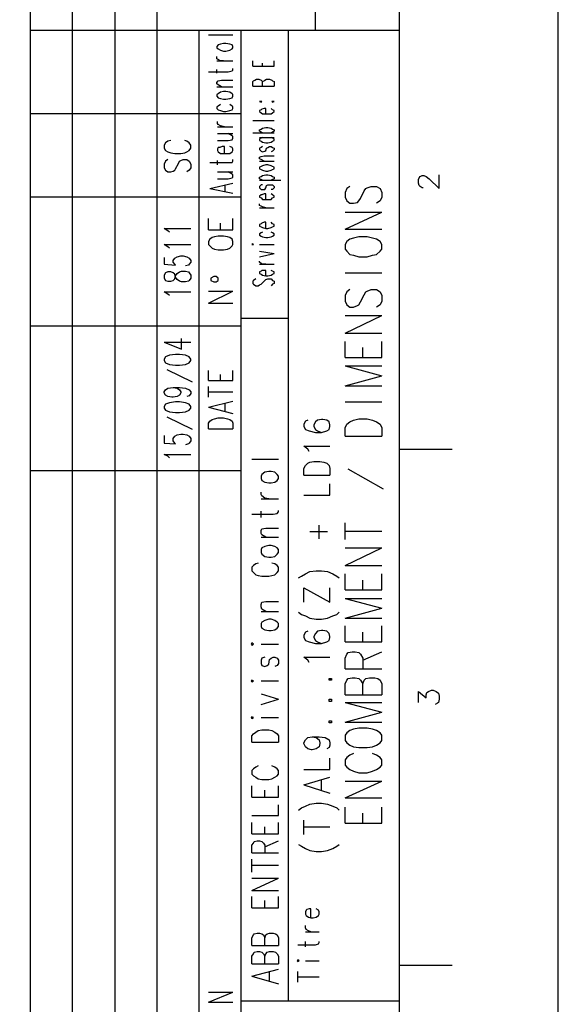
# Model space of a CAD drawing. Extents: x 4 to 294, y 10 to 419.
# Drawn here: x 244 to 294, y 250 to 341 of the extents above; entities that cross this region are included whole.
import ezdxf

# ---------------------------------------------------------------- set-up
doc = ezdxf.new("R2010")
doc.units = 0
doc.header["$MEASUREMENT"] = 0
doc.layers.add('CALQUE_1', color=160, linetype='Continuous')

# ---------------------------------------------------------------- blocks, each defined once
blk = doc.blocks.new('AI9-BLK1')
at = {"layer": 'CALQUE_1', "color": 7}
blk.add_lwpolyline([(-144.642, -204.439), (144.642, -204.439), (144.642, 204.439), (-144.642, 204.439)], close=True, dxfattribs=at)

msp = doc.modelspace()

# ---------------------------------------------------------------- linework, layer by layer
at = {"layer": 'CALQUE_1', "color": 253}
for p, q in [((244.763, 221.056), (244.763, 396.39)), ((256.475, 339.874), (256.475, 396.39)), ((271.08, 339.874), (271.08, 396.39)), ((278.842, 29.211), (278.842, 396.39)), ((278.842, 339.874), (244.763, 339.874)), ((264.236, 221.056), (264.236, 339.874)), ((268.611, 250.267), (268.611, 339.874)), ((274.255, 325.481), (273.973, 325.269)), ((275.878, 325.339), (276.231, 325.481)), ((276.231, 325.481), (276.725, 325.481)), ((276.725, 325.481), (277.078, 325.269)), ((273.973, 325.269), (273.832, 324.916)), ((273.832, 324.916), (273.832, 324.493)), ((273.832, 324.493), (273.973, 324.14)), ((275.243, 324.352), (275.596, 325.057)), ((275.596, 325.057), (275.737, 325.269)), ((275.737, 325.269), (275.878, 325.339)), ((277.078, 325.269), (277.219, 324.916)), ((277.219, 324.493), (277.078, 324.14)), ((277.219, 324.916), (277.219, 324.493)), ((273.973, 324.14), (274.255, 323.929)), ((274.255, 323.929), (274.608, 323.929)), ((274.608, 323.929), (274.961, 323.999)), ((274.961, 323.999), (275.102, 324.14)), ((275.102, 324.14), (275.243, 324.352)), ((277.078, 324.14), (276.725, 323.929)), ((273.832, 321.529), (277.219, 323.082)), ((273.832, 323.082), (277.219, 323.082)), ((273.832, 321.529), (277.219, 321.529)), ((275.102, 320.824), (274.608, 320.682)), ((275.878, 320.824), (275.102, 320.824)), ((276.372, 320.682), (275.878, 320.824)), ((273.973, 320.4), (273.832, 320.118)), ((273.832, 320.118), (273.832, 319.695)), ((274.255, 320.612), (273.973, 320.4)), ((274.608, 320.682), (274.255, 320.612)), ((276.725, 320.612), (276.372, 320.682)), ((277.078, 320.4), (276.725, 320.612)), ((277.219, 320.118), (277.078, 320.4)), ((277.219, 319.695), (277.219, 320.118)), ((273.832, 319.695), (273.973, 319.483)), ((273.973, 319.483), (274.255, 319.201)), ((274.255, 319.201), (274.608, 319.13)), ((274.608, 319.13), (275.102, 318.989)), ((275.102, 318.989), (275.878, 318.989)), ((275.878, 318.989), (276.372, 319.13)), ((276.372, 319.13), (276.725, 319.201)), ((276.725, 319.201), (277.078, 319.483)), ((277.078, 319.483), (277.219, 319.695)), ((273.832, 317.507), (277.219, 317.507)), ((273.973, 315.744), (273.832, 315.391)), ((273.832, 315.391), (273.832, 314.897)), ((274.255, 315.955), (273.973, 315.744)), ((275.243, 314.827), (275.596, 315.462)), ((275.596, 315.462), (275.737, 315.744)), ((275.737, 315.744), (275.878, 315.814)), ((275.878, 315.814), (276.231, 315.955)), ((276.231, 315.955), (276.725, 315.955)), ((276.725, 315.955), (277.078, 315.744)), ((277.078, 315.744), (277.219, 315.391)), ((277.219, 315.391), (277.219, 314.897)), ((273.832, 314.897), (273.973, 314.544)), ((273.973, 314.544), (274.255, 314.332)), ((274.608, 314.332), (274.961, 314.474)), ((274.961, 314.474), (275.102, 314.544)), ((275.102, 314.544), (275.243, 314.827)), ((277.078, 314.544), (276.725, 314.332)), ((277.219, 314.897), (277.078, 314.544)), ((273.832, 311.934), (277.219, 313.557)), ((273.832, 313.557), (277.219, 313.557)), ((274.255, 314.332), (274.608, 314.332)), ((268.611, 313.274), (264.236, 313.274)), ((273.832, 311.934), (277.219, 311.934)), ((273.832, 309.675), (273.832, 311.157)), ((277.219, 309.675), (277.219, 311.157)), ((275.455, 309.675), (275.455, 310.593)), ((273.832, 309.675), (277.219, 309.675)), ((273.832, 308.9), (277.219, 307.982)), ((273.832, 308.9), (277.219, 308.9)), ((273.832, 307.065), (277.219, 307.982)), ((273.832, 307.065), (277.219, 307.065)), ((273.832, 305.583), (277.219, 305.583)), ((273.832, 303.185), (273.973, 303.537)), ((273.973, 303.537), (274.255, 303.749)), ((274.255, 303.749), (274.608, 303.89)), ((274.608, 303.89), (275.102, 304.031)), ((275.102, 304.031), (275.878, 304.031)), ((275.878, 304.031), (276.372, 303.89)), ((276.372, 303.89), (276.725, 303.749)), ((276.725, 303.749), (277.078, 303.537)), ((277.078, 303.537), (277.219, 303.185)), ((273.832, 302.408), (273.832, 303.185)), ((277.219, 303.185), (277.219, 302.408)), ((273.832, 302.408), (277.219, 302.408)), ((277.36, 297.54), (274.115, 299.375)), ((273.832, 292.883), (273.832, 294.435)), ((273.832, 293.66), (277.219, 293.66)), ((273.832, 290.484), (277.219, 292.107)), ((273.832, 292.107), (277.219, 292.107)), ((273.832, 290.484), (277.219, 290.484)), ((273.832, 288.226), (273.832, 289.708)), ((275.455, 288.226), (275.455, 289.143)), ((277.219, 288.226), (277.219, 289.708)), ((273.832, 288.226), (277.219, 288.226)), ((273.832, 287.45), (277.219, 286.533)), ((273.832, 287.45), (277.219, 287.45)), ((273.832, 285.616), (277.219, 286.533)), ((273.832, 285.616), (277.219, 285.616)), ((273.832, 283.428), (273.832, 284.91)), ((277.219, 283.428), (277.219, 284.91)), ((275.455, 283.428), (275.455, 284.346)), ((273.832, 283.428), (277.219, 283.428)), ((273.832, 281.946), (273.973, 282.3)), ((273.832, 280.959), (273.832, 281.946)), ((273.973, 282.3), (274.115, 282.441)), ((274.115, 282.441), (274.467, 282.511)), ((274.467, 282.511), (274.749, 282.511)), ((274.749, 282.511), (275.102, 282.441)), ((275.102, 282.441), (275.243, 282.3)), ((275.243, 282.3), (275.455, 281.946)), ((275.455, 281.735), (277.219, 282.511)), ((275.455, 281.946), (275.455, 280.959)), ((273.832, 280.959), (277.219, 280.959)), ((273.973, 279.901), (274.115, 280.041)), ((274.115, 280.041), (274.467, 280.112)), ((274.467, 280.112), (274.749, 280.112)), ((274.749, 280.112), (275.102, 280.041)), ((275.102, 280.041), (275.243, 279.901)), ((275.596, 279.901), (275.737, 280.041)), ((275.737, 280.041), (276.09, 280.112)), ((276.09, 280.112), (276.584, 280.112)), ((276.584, 280.112), (276.866, 280.041)), ((276.866, 280.041), (277.078, 279.901)), ((273.832, 279.548), (273.973, 279.901)), ((273.832, 278.56), (273.832, 279.548)), ((275.243, 279.901), (275.455, 279.548)), ((275.455, 279.548), (275.596, 279.901)), ((275.455, 278.56), (275.455, 279.548)), ((277.078, 279.901), (277.219, 279.548)), ((277.219, 279.548), (277.219, 278.56)), ((273.832, 278.56), (277.219, 278.56)), ((273.832, 277.854), (277.219, 276.937)), ((273.832, 277.854), (277.219, 277.854)), ((273.832, 276.02), (277.219, 276.937)), ((273.832, 276.02), (277.219, 276.02)), ((274.608, 275.385), (274.255, 275.244)), ((275.102, 275.456), (274.608, 275.385)), ((275.878, 275.456), (275.102, 275.456)), ((276.372, 275.385), (275.878, 275.456)), ((276.725, 275.244), (276.372, 275.385)), ((273.973, 275.032), (273.832, 274.821)), ((273.832, 274.821), (273.832, 274.326)), ((274.255, 275.244), (273.973, 275.032)), ((277.078, 275.032), (276.725, 275.244)), ((277.219, 274.821), (277.078, 275.032)), ((277.219, 274.326), (277.219, 274.821)), ((273.832, 274.326), (273.973, 274.115)), ((273.973, 274.115), (274.255, 273.903)), ((274.255, 273.903), (274.608, 273.762)), ((274.608, 273.762), (275.102, 273.691)), ((275.102, 273.691), (275.878, 273.691)), ((275.878, 273.691), (276.372, 273.762)), ((276.372, 273.762), (276.725, 273.903)), ((276.725, 273.903), (277.078, 274.115)), ((277.078, 274.115), (277.219, 274.326)), ((273.973, 272.774), (273.832, 272.563)), ((274.255, 272.986), (273.973, 272.774)), ((274.608, 273.127), (274.255, 272.986)), ((276.725, 272.986), (276.372, 273.127)), ((277.078, 272.774), (276.725, 272.986)), ((277.219, 272.563), (277.078, 272.774)), ((273.832, 272.563), (273.832, 272.069)), ((273.832, 272.069), (273.973, 271.857)), ((273.973, 271.857), (274.255, 271.646)), ((276.725, 271.646), (277.078, 271.857)), ((277.078, 271.857), (277.219, 272.069)), ((277.219, 272.069), (277.219, 272.563)), ((274.255, 271.646), (274.608, 271.504)), ((274.608, 271.504), (275.102, 271.363)), ((275.102, 271.363), (275.878, 271.363)), ((275.878, 271.363), (276.372, 271.504)), ((276.372, 271.504), (276.725, 271.646)), ((273.832, 269.034), (277.219, 270.587)), ((273.832, 270.587), (277.219, 270.587)), ((273.832, 269.034), (277.219, 269.034)), ((273.832, 266.706), (273.832, 268.188)), ((277.219, 266.706), (277.219, 268.188)), ((275.455, 266.706), (275.455, 267.624)), ((273.832, 266.706), (277.219, 266.706))]:
    msp.add_line(p, q, dxfattribs=at)
at = {"layer": 'CALQUE_1', "color": 254}
for p, q in [((248.643, 226.912), (248.643, 396.39)), ((252.594, 226.912), (252.594, 396.39)), ((256.475, 226.912), (256.475, 339.874)), ((260.356, 226.912), (260.356, 339.874)), ((265.295, 336.558), (265.295, 337.052)), ((265.295, 336.558), (267.27, 336.558)), ((266.211, 336.558), (266.211, 336.84)), ((267.27, 336.558), (267.27, 337.052)), ((265.506, 335.288), (265.648, 335.359)), ((265.648, 335.359), (265.859, 335.359)), ((265.859, 335.359), (266.071, 335.288)), ((266.423, 335.288), (266.565, 335.359)), ((266.565, 335.359), (266.847, 335.359)), ((266.847, 335.359), (267.058, 335.288)), ((265.295, 335.147), (265.365, 335.217)), ((265.295, 334.724), (265.295, 335.147)), ((265.295, 334.724), (267.27, 334.724)), ((265.365, 335.217), (265.506, 335.288)), ((266.071, 335.288), (266.141, 335.217)), ((266.141, 335.217), (266.211, 335.147)), ((266.211, 335.147), (266.353, 335.217)), ((266.211, 334.724), (266.211, 335.147)), ((266.353, 335.217), (266.423, 335.288)), ((267.058, 335.288), (267.13, 335.217)), ((267.13, 335.217), (267.27, 335.147)), ((267.27, 335.147), (267.27, 334.724)), ((265.93, 333.312), (266.071, 333.242)), ((266.071, 333.312), (265.93, 333.312)), ((266.071, 333.242), (266.141, 333.312)), ((266.141, 333.312), (266.071, 333.312)), ((266.353, 332.677), (266.141, 332.607)), ((266.494, 332.677), (266.353, 332.677)), ((266.494, 332.184), (266.494, 332.677)), ((267.13, 332.536), (266.988, 332.677)), ((267.058, 333.312), (267.13, 333.242)), ((267.13, 333.312), (267.058, 333.312)), ((267.13, 333.242), (267.27, 333.312)), ((267.27, 333.312), (267.13, 333.312)), ((264.236, 332.184), (244.763, 332.184)), ((266.071, 332.536), (265.93, 332.466)), ((265.93, 332.466), (265.93, 332.395)), ((265.93, 332.395), (266.071, 332.254)), ((266.141, 332.607), (266.071, 332.536)), ((266.071, 332.254), (266.211, 332.184)), ((266.211, 332.184), (266.494, 332.184)), ((266.494, 332.184), (266.706, 332.184)), ((266.706, 332.184), (266.988, 332.184)), ((266.988, 332.184), (267.13, 332.254)), ((267.27, 332.466), (267.13, 332.536)), ((267.13, 332.254), (267.27, 332.395)), ((267.27, 332.395), (267.27, 332.466)), ((265.295, 331.549), (267.27, 331.549)), ((266.071, 330.772), (266.211, 330.843)), ((266.211, 330.843), (266.494, 330.914)), ((266.494, 330.914), (266.706, 330.914)), ((266.706, 330.914), (266.988, 330.843)), ((266.988, 330.843), (267.13, 330.772)), ((265.295, 330.419), (267.27, 330.419)), ((265.93, 330.702), (266.071, 330.772)), ((265.93, 330.561), (265.93, 330.702)), ((266.071, 330.49), (265.93, 330.561)), ((265.93, 329.996), (267.27, 329.996)), ((266.071, 329.926), (265.93, 329.855)), ((266.211, 330.419), (266.071, 330.49)), ((266.211, 329.996), (266.071, 329.926)), ((267.13, 330.49), (266.988, 330.419)), ((267.13, 329.926), (266.988, 329.996)), ((267.13, 330.772), (267.27, 330.702)), ((267.27, 330.561), (267.13, 330.49)), ((267.27, 329.855), (267.13, 329.926)), ((267.27, 330.702), (267.27, 330.561)), ((265.93, 329.855), (265.93, 329.714)), ((265.93, 329.714), (266.071, 329.644)), ((266.071, 329.079), (265.93, 329.009)), ((265.93, 329.009), (265.93, 328.867)), ((266.071, 329.644), (266.211, 329.572)), ((266.211, 329.149), (266.071, 329.079)), ((266.211, 329.572), (266.494, 329.502)), ((266.494, 329.502), (266.706, 329.502)), ((266.494, 328.797), (266.565, 329.009)), ((266.565, 329.009), (266.706, 329.079)), ((266.706, 329.502), (266.988, 329.572)), ((266.706, 329.079), (266.847, 329.149)), ((266.847, 329.149), (266.988, 329.149)), ((266.988, 329.572), (267.13, 329.644)), ((266.988, 329.149), (267.13, 329.079)), ((267.13, 329.644), (267.27, 329.714)), ((267.13, 329.079), (267.27, 329.009)), ((267.27, 329.714), (267.27, 329.855)), ((267.27, 329.009), (267.27, 328.867)), ((265.93, 328.867), (266.071, 328.726)), ((265.93, 328.162), (266.071, 328.232)), ((265.93, 328.021), (265.93, 328.162)), ((266.071, 328.726), (266.211, 328.656)), ((266.071, 328.232), (266.353, 328.302)), ((266.211, 328.656), (266.423, 328.726)), ((266.353, 328.302), (267.27, 328.302)), ((266.423, 328.726), (266.494, 328.797)), ((267.13, 328.726), (266.988, 328.656)), ((267.27, 328.867), (267.13, 328.726)), ((266.071, 327.95), (265.93, 328.021)), ((265.93, 327.809), (267.27, 327.809)), ((266.071, 327.315), (265.93, 327.244)), ((265.93, 327.244), (265.93, 327.104)), ((266.353, 327.809), (266.071, 327.95)), ((266.211, 327.386), (266.071, 327.315)), ((266.494, 327.456), (266.211, 327.386)), ((266.706, 327.456), (266.494, 327.456)), ((266.988, 327.386), (266.706, 327.456)), ((267.13, 327.315), (266.988, 327.386)), ((267.27, 327.244), (267.13, 327.315)), ((267.27, 327.104), (267.27, 327.244)), ((265.93, 327.104), (266.071, 327.033)), ((265.93, 326.327), (266.071, 326.397)), ((265.93, 326.186), (265.93, 326.327)), ((266.071, 327.033), (266.211, 326.962)), ((266.071, 326.397), (266.211, 326.469)), ((266.211, 326.962), (266.494, 326.892)), ((266.211, 326.469), (266.494, 326.539)), ((266.494, 326.892), (266.706, 326.892)), ((266.494, 326.539), (266.706, 326.539)), ((266.706, 326.892), (266.988, 326.962)), ((266.706, 326.539), (266.988, 326.469)), ((266.988, 326.962), (267.13, 327.033)), ((266.988, 326.469), (267.13, 326.397)), ((267.13, 327.033), (267.27, 327.104)), ((267.13, 326.397), (267.27, 326.327)), ((267.27, 326.327), (267.27, 326.186)), ((280.605, 326.115), (280.676, 326.257)), ((280.676, 326.257), (280.747, 326.397)), ((280.747, 326.397), (280.958, 326.469)), ((280.958, 326.469), (281.1, 326.469)), ((281.1, 326.469), (281.311, 326.397)), ((281.311, 326.397), (281.593, 326.186)), ((282.51, 325.269), (282.51, 326.539)), ((266.071, 326.115), (265.93, 326.186)), ((265.93, 326.045), (267.905, 326.045)), ((266.071, 325.622), (265.93, 325.481)), ((265.93, 325.481), (265.93, 325.339)), ((266.211, 326.045), (266.071, 326.115)), ((266.211, 325.622), (266.071, 325.622)), ((266.494, 325.339), (266.565, 325.551)), ((266.565, 325.551), (266.706, 325.622)), ((266.706, 325.622), (266.847, 325.622)), ((266.847, 325.622), (266.988, 325.622)), ((267.13, 326.115), (266.988, 326.045)), ((266.988, 325.622), (267.13, 325.622)), ((267.27, 326.186), (267.13, 326.115)), ((267.13, 325.622), (267.27, 325.481)), ((267.27, 325.481), (267.27, 325.339)), ((280.605, 325.762), (280.605, 326.115)), ((280.676, 325.551), (280.605, 325.762)), ((280.747, 325.481), (280.676, 325.551)), ((280.958, 325.339), (280.747, 325.481)), ((281.593, 326.186), (282.51, 325.269)), ((264.236, 324.493), (244.763, 324.493)), ((265.93, 325.339), (266.071, 325.199)), ((266.071, 324.704), (265.93, 324.563)), ((265.93, 324.563), (265.93, 324.493)), ((265.93, 324.493), (266.071, 324.422)), ((266.071, 325.199), (266.211, 325.199)), ((266.141, 324.704), (266.071, 324.704)), ((266.353, 324.775), (266.141, 324.704)), ((266.211, 325.199), (266.423, 325.199)), ((266.494, 324.775), (266.353, 324.775)), ((266.423, 325.199), (266.494, 325.339)), ((266.494, 324.281), (266.494, 324.775)), ((267.13, 325.199), (266.988, 325.199)), ((267.13, 324.704), (266.988, 324.775)), ((267.27, 325.339), (267.13, 325.199)), ((267.27, 324.563), (267.13, 324.704)), ((267.13, 324.422), (267.27, 324.493)), ((267.27, 324.493), (267.27, 324.563)), ((281.028, 325.339), (280.958, 325.339)), ((265.93, 323.717), (265.93, 323.857)), ((266.071, 323.646), (265.93, 323.717)), ((266.071, 324.422), (266.211, 324.281)), ((266.211, 323.575), (266.071, 323.646)), ((266.211, 324.281), (266.494, 324.281)), ((266.494, 323.505), (266.211, 323.575)), ((266.494, 324.281), (266.706, 324.281)), ((266.706, 324.281), (266.988, 324.281)), ((266.988, 324.281), (267.13, 324.422)), ((265.93, 323.505), (267.27, 323.505)), ((266.071, 322.023), (265.93, 321.952)), ((265.93, 321.952), (265.93, 321.812)), ((265.93, 321.812), (266.071, 321.741)), ((266.141, 322.094), (266.071, 322.023)), ((266.071, 321.741), (266.211, 321.67)), ((266.353, 322.164), (266.141, 322.094)), ((266.494, 322.164), (266.353, 322.164)), ((266.494, 321.6), (266.494, 322.164)), ((267.13, 322.023), (266.988, 322.164)), ((266.988, 321.67), (267.13, 321.741)), ((267.27, 321.952), (267.13, 322.023)), ((267.13, 321.741), (267.27, 321.812)), ((267.27, 321.812), (267.27, 321.952)), ((266.071, 321.177), (265.93, 321.106)), ((265.93, 321.106), (265.93, 320.965)), ((265.93, 320.965), (266.071, 320.894)), ((266.211, 321.247), (266.071, 321.177)), ((266.071, 320.894), (266.211, 320.824)), ((266.211, 321.67), (266.494, 321.6)), ((266.211, 320.824), (266.494, 320.754)), ((266.494, 321.6), (266.706, 321.6)), ((266.706, 321.6), (266.988, 321.67)), ((266.706, 320.754), (266.988, 320.824)), ((267.13, 321.177), (266.988, 321.247)), ((266.988, 320.824), (267.13, 320.894)), ((267.27, 321.106), (267.13, 321.177)), ((267.13, 320.894), (267.27, 320.965)), ((267.27, 320.965), (267.27, 321.106)), ((265.295, 320.189), (265.224, 320.118)), ((265.224, 320.118), (265.295, 320.118)), ((265.365, 320.118), (265.295, 320.189)), ((265.295, 320.118), (265.365, 320.118)), ((265.93, 320.118), (267.27, 320.118)), ((266.494, 320.754), (266.706, 320.754)), ((265.93, 319.483), (267.27, 319.272)), ((265.93, 318.989), (267.27, 319.272)), ((265.93, 318.495), (265.93, 318.566)), ((266.071, 318.354), (265.93, 318.495)), ((265.93, 318.284), (267.27, 318.284)), ((266.211, 318.284), (266.071, 318.354)), ((266.494, 318.284), (266.211, 318.284)), ((266.071, 317.649), (265.93, 317.578)), ((265.93, 317.578), (265.93, 317.437)), ((265.93, 317.437), (266.071, 317.367)), ((266.141, 317.719), (266.071, 317.649)), ((266.071, 317.367), (266.211, 317.296)), ((266.353, 317.719), (266.141, 317.719)), ((266.211, 317.296), (266.494, 317.225)), ((266.494, 317.719), (266.353, 317.719)), ((266.494, 317.225), (266.494, 317.719)), ((266.494, 317.225), (266.706, 317.225)), ((266.706, 317.225), (266.988, 317.296)), ((267.13, 317.649), (266.988, 317.719)), ((266.988, 317.296), (267.13, 317.367)), ((267.27, 317.578), (267.13, 317.649)), ((267.13, 317.367), (267.27, 317.437)), ((267.27, 317.437), (267.27, 317.578)), ((265.365, 316.802), (265.295, 316.732)), ((265.295, 316.732), (265.295, 316.52)), ((265.295, 316.52), (265.365, 316.449)), ((265.577, 316.943), (265.365, 316.802)), ((265.365, 316.449), (265.577, 316.308)), ((265.577, 316.308), (265.788, 316.308)), ((265.788, 316.308), (265.93, 316.379)), ((265.93, 316.379), (266.071, 316.449)), ((266.071, 316.449), (266.141, 316.52)), ((266.141, 316.52), (266.353, 316.732)), ((266.353, 316.732), (266.423, 316.802)), ((266.423, 316.802), (266.494, 316.872)), ((266.494, 316.872), (266.706, 316.943)), ((266.706, 316.943), (266.988, 316.943)), ((266.988, 316.943), (267.13, 316.802)), ((267.13, 316.449), (266.988, 316.308)), ((267.13, 316.802), (267.27, 316.732)), ((267.27, 316.52), (267.13, 316.449)), ((267.27, 316.732), (267.27, 316.52)), ((264.236, 312.569), (244.763, 312.569)), ((278.842, 301.208), (283.71, 301.208)), ((264.236, 299.233), (244.763, 299.233)), ((280.605, 277.854), (280.605, 278.843)), ((280.605, 278.843), (281.311, 278.278)), ((281.311, 278.56), (281.382, 278.771)), ((281.311, 278.278), (281.311, 278.56)), ((281.382, 278.771), (281.523, 278.843)), ((281.523, 278.843), (281.805, 278.983)), ((281.805, 278.983), (281.947, 278.983)), ((281.947, 278.983), (282.228, 278.843)), ((282.228, 278.843), (282.44, 278.701)), ((282.44, 278.701), (282.51, 278.419)), ((282.51, 278.136), (282.44, 277.854)), ((282.51, 278.419), (282.51, 278.136)), ((282.37, 277.784), (282.158, 277.643)), ((282.44, 277.854), (282.37, 277.784)), ((270.233, 258.663), (270.163, 258.522)), ((270.163, 258.522), (270.163, 258.31)), ((270.163, 258.31), (270.233, 258.169)), ((270.305, 258.734), (270.233, 258.663)), ((270.233, 258.169), (270.445, 258.028)), ((270.516, 258.804), (270.305, 258.734)), ((270.657, 258.804), (270.516, 258.804)), ((270.657, 257.957), (270.657, 258.804)), ((271.363, 258.663), (271.151, 258.804)), ((271.151, 258.028), (271.363, 258.169)), ((271.433, 258.522), (271.363, 258.663)), ((271.363, 258.169), (271.433, 258.31)), ((271.433, 258.31), (271.433, 258.522)), ((270.163, 257.04), (270.163, 257.252)), ((270.445, 258.028), (270.657, 257.957)), ((270.657, 257.957), (270.869, 257.957)), ((270.869, 257.957), (271.151, 258.028)), ((270.233, 256.899), (270.163, 257.04)), ((270.163, 256.687), (271.433, 256.687)), ((270.445, 256.757), (270.233, 256.899)), ((270.657, 256.687), (270.445, 256.757)), ((269.458, 255.488), (271.08, 255.488)), ((270.163, 255.276), (270.163, 255.77)), ((271.08, 255.488), (271.363, 255.559)), ((271.363, 255.559), (271.433, 255.699)), ((271.433, 255.699), (271.433, 255.77)), ((269.458, 254.077), (269.387, 254.006)), ((269.387, 254.006), (269.458, 253.936)), ((269.598, 254.006), (269.458, 254.077)), ((269.458, 253.936), (269.598, 254.006)), ((270.163, 254.006), (271.433, 254.006)), ((278.842, 253.582), (283.71, 253.582)), ((269.458, 252.03), (269.458, 253.018)), ((269.458, 252.524), (271.433, 252.524)), ((278.842, 250.267), (264.236, 250.267))]:
    msp.add_line(p, q, dxfattribs=at)
at = {"layer": 'CALQUE_1', "color": 250}
for p, q in [((261.203, 339.451), (263.46, 339.451)), ((262.12, 338.534), (261.978, 338.392)), ((261.978, 338.392), (261.978, 338.251)), ((261.978, 338.251), (262.12, 338.181)), ((262.331, 338.604), (262.12, 338.534)), ((262.12, 338.181), (262.331, 338.039)), ((262.613, 338.674), (262.331, 338.604)), ((262.825, 338.674), (262.613, 338.674)), ((263.178, 338.604), (262.825, 338.674)), ((263.39, 338.534), (263.178, 338.604)), ((263.178, 338.039), (263.39, 338.181)), ((263.46, 338.392), (263.39, 338.534)), ((263.39, 338.181), (263.46, 338.251)), ((263.46, 338.251), (263.46, 338.392)), ((261.978, 337.264), (261.978, 337.476)), ((262.12, 337.193), (261.978, 337.264)), ((262.331, 337.052), (262.12, 337.193)), ((262.331, 338.039), (262.613, 337.969)), ((262.613, 337.969), (262.825, 337.969)), ((262.825, 337.969), (263.178, 338.039)), ((261.978, 337.052), (263.46, 337.052)), ((261.978, 335.923), (261.978, 336.276)), ((262.613, 337.052), (262.331, 337.052)), ((263.46, 336.205), (263.46, 336.346)), ((261.203, 336.064), (263.036, 336.064)), ((263.036, 336.064), (263.39, 336.134)), ((263.39, 336.134), (263.46, 336.205)), ((261.978, 335.076), (262.12, 335.217)), ((261.978, 334.935), (261.978, 335.076)), ((262.12, 334.864), (261.978, 334.935)), ((261.978, 334.653), (263.46, 334.653)), ((262.12, 335.217), (262.402, 335.288)), ((262.402, 334.653), (262.12, 334.864)), ((262.402, 335.288), (263.46, 335.288)), ((262.12, 334.018), (261.978, 333.947)), ((261.978, 333.947), (261.978, 333.806)), ((261.978, 333.806), (262.12, 333.665)), ((262.331, 334.159), (262.12, 334.018)), ((262.12, 333.665), (262.331, 333.594)), ((262.613, 334.229), (262.331, 334.159)), ((262.331, 333.594), (262.613, 333.524)), ((262.825, 334.229), (262.613, 334.229)), ((262.613, 333.524), (262.825, 333.524)), ((263.178, 334.159), (262.825, 334.229)), ((262.825, 333.524), (263.178, 333.594)), ((263.39, 334.018), (263.178, 334.159)), ((263.178, 333.594), (263.39, 333.665)), ((263.46, 333.947), (263.39, 334.018)), ((263.39, 333.665), (263.46, 333.806)), ((263.46, 333.806), (263.46, 333.947)), ((262.12, 332.889), (261.978, 332.819)), ((261.978, 332.819), (261.978, 332.677)), ((261.978, 332.677), (262.12, 332.536)), ((262.331, 333.03), (262.12, 332.889)), ((263.39, 332.889), (263.178, 333.03)), ((263.46, 332.819), (263.39, 332.889)), ((263.39, 332.536), (263.46, 332.677)), ((263.46, 332.677), (263.46, 332.819)), ((262.12, 332.536), (262.331, 332.466)), ((262.331, 332.466), (262.613, 332.395)), ((262.613, 332.395), (262.825, 332.395)), ((262.825, 332.395), (263.178, 332.466)), ((263.178, 332.466), (263.39, 332.536)), ((262.049, 331.266), (262.049, 331.478)), ((262.12, 331.196), (262.049, 331.266)), ((262.049, 330.984), (263.46, 330.984)), ((262.331, 331.054), (262.12, 331.196)), ((262.684, 330.984), (262.331, 331.054)), ((262.049, 330.349), (263.46, 330.349)), ((263.39, 330.137), (263.036, 330.349)), ((263.46, 330.067), (263.39, 330.137)), ((263.39, 329.784), (263.46, 329.926)), ((263.46, 329.926), (263.46, 330.067)), ((262.049, 329.714), (263.036, 329.714)), ((262.12, 329.079), (262.049, 328.938)), ((262.261, 329.079), (262.12, 329.079)), ((262.473, 329.149), (262.261, 329.079)), ((262.684, 329.149), (262.473, 329.149)), ((262.684, 328.514), (262.684, 329.149)), ((263.036, 329.714), (263.39, 329.784)), ((263.39, 329.079), (263.178, 329.149)), ((263.46, 328.938), (263.39, 329.079)), ((262.049, 328.938), (262.049, 328.797)), ((262.049, 328.797), (262.12, 328.656)), ((262.12, 328.656), (262.331, 328.514)), ((262.331, 328.514), (262.684, 328.514)), ((262.684, 328.514), (262.896, 328.514)), ((262.896, 328.514), (263.178, 328.514)), ((263.178, 328.514), (263.39, 328.656)), ((263.39, 328.656), (263.46, 328.797)), ((263.46, 328.797), (263.46, 328.938)), ((261.343, 327.668), (263.036, 327.668)), ((262.049, 327.456), (262.049, 327.879)), ((263.036, 327.668), (263.39, 327.668)), ((263.39, 327.668), (263.46, 327.809)), ((263.46, 327.809), (263.46, 327.95)), ((262.049, 326.821), (263.46, 326.821)), ((263.39, 326.609), (263.036, 326.821)), ((263.036, 326.186), (263.39, 326.257)), ((263.46, 326.539), (263.39, 326.609)), ((263.39, 326.257), (263.46, 326.327)), ((263.46, 326.327), (263.46, 326.539)), ((261.343, 325.269), (263.46, 325.762)), ((262.049, 326.186), (263.036, 326.186)), ((262.755, 324.987), (262.755, 325.551)), ((261.343, 325.269), (263.46, 324.845)), ((261.203, 321.459), (261.203, 322.517)), ((262.331, 321.459), (262.331, 322.094)), ((263.46, 321.459), (263.46, 322.517)), ((261.203, 321.459), (263.46, 321.459)), ((261.767, 320.824), (261.555, 320.754)), ((262.12, 320.894), (261.767, 320.824)), ((262.613, 320.894), (262.12, 320.894)), ((262.966, 320.824), (262.613, 320.894)), ((263.178, 320.754), (262.966, 320.824)), ((261.343, 320.612), (261.203, 320.4)), ((261.203, 320.4), (261.203, 320.118)), ((261.203, 320.118), (261.343, 319.977)), ((261.555, 320.754), (261.343, 320.612)), ((261.343, 319.977), (261.555, 319.765)), ((263.39, 320.612), (263.178, 320.754)), ((263.178, 319.765), (263.39, 319.977)), ((263.46, 320.4), (263.39, 320.612)), ((263.39, 319.977), (263.46, 320.118)), ((263.46, 320.118), (263.46, 320.4)), ((261.555, 319.765), (261.767, 319.695)), ((261.767, 319.695), (262.12, 319.624)), ((262.12, 319.624), (262.613, 319.624)), ((262.613, 319.624), (262.966, 319.695)), ((262.966, 319.695), (263.178, 319.765)), ((261.696, 317.155), (261.414, 317.014)), ((261.414, 317.014), (261.414, 316.802)), ((261.414, 316.802), (261.696, 316.661)), ((261.908, 317.155), (261.696, 317.155)), ((261.696, 316.661), (261.908, 316.661)), ((262.12, 317.014), (261.908, 317.155)), ((261.908, 316.661), (262.12, 316.802)), ((262.12, 316.802), (262.12, 317.014)), ((261.203, 314.685), (263.46, 315.814)), ((261.203, 315.814), (263.46, 315.814)), ((261.203, 314.685), (263.46, 314.685)), ((261.203, 307.559), (261.203, 308.477)), ((262.331, 307.559), (262.331, 308.123)), ((263.46, 307.559), (263.46, 308.477)), ((261.203, 307.559), (263.46, 307.559)), ((261.203, 306.007), (261.203, 306.995)), ((261.203, 306.5), (263.46, 306.5)), ((261.203, 305.09), (263.46, 305.654)), ((262.755, 304.737), (262.755, 305.442)), ((261.203, 305.09), (263.46, 304.525)), ((261.203, 303.608), (261.343, 303.82)), ((261.203, 303.114), (261.203, 303.608)), ((261.343, 303.82), (261.555, 303.96)), ((261.555, 303.96), (261.767, 304.031)), ((261.767, 304.031), (262.12, 304.102)), ((262.12, 304.102), (262.613, 304.102)), ((262.613, 304.102), (262.966, 304.031)), ((262.966, 304.031), (263.178, 303.96)), ((263.178, 303.96), (263.39, 303.82)), ((263.39, 303.82), (263.46, 303.608)), ((263.46, 303.608), (263.46, 303.114)), ((270.163, 303.82), (270.022, 303.537)), ((270.022, 303.537), (270.022, 303.325)), ((270.375, 303.89), (270.163, 303.82)), ((271.08, 303.749), (270.94, 303.467)), ((271.292, 303.89), (271.08, 303.749)), ((271.645, 303.96), (271.292, 303.89)), ((271.786, 303.96), (271.645, 303.96)), ((272.138, 303.89), (271.786, 303.96)), ((272.35, 303.749), (272.138, 303.89)), ((272.421, 303.467), (272.35, 303.749)), ((261.203, 303.114), (263.46, 303.114)), ((270.022, 303.325), (270.163, 303.043)), ((270.163, 303.043), (270.516, 302.902)), ((270.516, 302.902), (271.08, 302.761)), ((270.94, 303.467), (270.94, 303.325)), ((270.94, 303.325), (271.08, 303.043)), ((271.08, 303.043), (271.292, 302.902)), ((271.08, 302.761), (271.645, 302.761)), ((271.292, 302.902), (271.645, 302.761)), ((271.645, 302.761), (272.138, 302.902)), ((272.138, 302.902), (272.35, 303.043)), ((272.35, 303.043), (272.421, 303.325)), ((272.421, 303.325), (272.421, 303.467)), ((270.375, 301.208), (270.022, 301.491)), ((270.022, 301.491), (272.421, 301.491)), ((270.516, 300.997), (270.375, 301.208)), ((265.224, 300.292), (267.693, 300.292)), ((270.163, 299.727), (270.375, 299.939)), ((270.375, 299.939), (270.586, 300.01)), ((270.586, 300.01), (270.94, 300.08)), ((270.94, 300.08), (271.503, 300.08)), ((271.503, 300.08), (271.857, 300.01)), ((271.857, 300.01), (272.138, 299.939)), ((272.138, 299.939), (272.35, 299.727)), ((266.423, 299.092), (266.141, 298.88)), ((266.776, 299.163), (266.423, 299.092)), ((266.988, 299.163), (266.776, 299.163)), ((267.341, 299.092), (266.988, 299.163)), ((267.553, 298.88), (267.341, 299.092)), ((270.022, 299.445), (270.163, 299.727)), ((270.022, 298.81), (270.022, 299.445)), ((272.35, 299.727), (272.421, 299.445)), ((272.421, 299.445), (272.421, 298.81)), ((266.141, 298.88), (266.071, 298.74)), ((266.071, 298.74), (266.071, 298.528)), ((266.071, 298.528), (266.141, 298.316)), ((266.141, 298.316), (266.423, 298.175)), ((266.423, 298.175), (266.776, 298.105)), ((266.776, 298.105), (266.988, 298.105)), ((266.988, 298.105), (267.341, 298.175)), ((267.341, 298.175), (267.553, 298.316)), ((267.693, 298.74), (267.553, 298.88)), ((267.553, 298.316), (267.693, 298.528)), ((267.693, 298.528), (267.693, 298.74)), ((270.022, 298.81), (272.421, 298.81)), ((266.071, 297.046), (266.071, 297.258)), ((272.421, 296.975), (272.421, 298.033)), ((266.141, 296.905), (266.071, 297.046)), ((266.071, 296.623), (267.693, 296.623)), ((266.423, 296.693), (266.141, 296.905)), ((266.776, 296.623), (266.423, 296.693)), ((270.022, 296.975), (272.421, 296.975)), ((266.071, 294.929), (266.071, 295.493)), ((267.553, 295.282), (267.693, 295.423)), ((267.693, 295.423), (267.693, 295.565)), ((265.224, 295.211), (267.2, 295.211)), ((267.2, 295.211), (267.553, 295.282)), ((266.071, 293.73), (266.141, 293.871)), ((266.071, 293.448), (266.071, 293.73)), ((266.141, 293.871), (266.494, 293.941)), ((266.494, 293.941), (267.693, 293.941)), ((272.209, 293.588), (270.586, 293.588)), ((271.433, 292.953), (271.433, 294.223)), ((266.141, 293.306), (266.071, 293.448)), ((266.071, 293.095), (267.693, 293.095)), ((266.494, 293.095), (266.141, 293.306)), ((266.141, 292.107), (266.071, 291.966)), ((266.071, 291.966), (266.071, 291.683)), ((266.423, 292.248), (266.141, 292.107)), ((266.776, 292.318), (266.423, 292.248)), ((266.988, 292.318), (266.776, 292.318)), ((267.341, 292.248), (266.988, 292.318)), ((267.553, 292.107), (267.341, 292.248)), ((267.693, 291.966), (267.553, 292.107)), ((267.693, 291.683), (267.693, 291.966)), ((266.071, 291.683), (266.141, 291.543)), ((266.141, 291.543), (266.423, 291.331)), ((266.423, 291.331), (266.776, 291.26)), ((266.776, 291.26), (266.988, 291.26)), ((266.988, 291.26), (267.341, 291.331)), ((267.341, 291.331), (267.553, 291.543)), ((267.553, 291.543), (267.693, 291.683)), ((265.365, 290.484), (265.224, 290.343)), ((265.224, 290.343), (265.224, 289.99)), ((265.224, 289.99), (265.365, 289.849)), ((265.577, 290.625), (265.365, 290.484)), ((265.788, 290.696), (265.577, 290.625)), ((267.341, 290.625), (267.058, 290.696)), ((267.553, 290.484), (267.341, 290.625)), ((267.693, 290.343), (267.553, 290.484)), ((267.553, 289.849), (267.693, 289.99)), ((267.693, 289.99), (267.693, 290.343)), ((270.163, 289.708), (270.586, 289.92)), ((270.586, 289.92), (271.151, 289.99)), ((271.151, 289.99), (271.645, 289.99)), ((271.645, 289.99), (272.209, 289.92)), ((272.209, 289.92), (272.703, 289.708)), ((265.365, 289.849), (265.577, 289.638)), ((265.577, 289.638), (265.788, 289.567)), ((265.788, 289.567), (266.141, 289.496)), ((266.141, 289.496), (266.776, 289.496)), ((266.776, 289.496), (267.058, 289.567)), ((267.058, 289.567), (267.341, 289.638)), ((267.341, 289.638), (267.553, 289.849)), ((269.528, 289.355), (269.81, 289.496)), ((269.81, 289.496), (270.163, 289.708)), ((272.703, 289.708), (273.056, 289.496)), ((273.056, 289.496), (273.268, 289.355)), ((270.022, 288.438), (272.421, 287.098)), ((270.022, 287.098), (270.022, 288.438)), ((272.421, 287.098), (272.421, 288.438)), ((266.071, 286.886), (266.141, 287.098)), ((266.071, 286.674), (266.071, 286.886)), ((266.141, 286.463), (266.071, 286.674)), ((266.141, 287.098), (266.494, 287.168)), ((266.494, 286.251), (266.141, 286.463)), ((266.494, 287.168), (267.693, 287.168)), ((266.071, 286.251), (267.693, 286.251)), ((266.423, 285.404), (266.141, 285.263)), ((266.776, 285.545), (266.423, 285.404)), ((266.988, 285.545), (266.776, 285.545)), ((267.341, 285.404), (266.988, 285.545)), ((267.553, 285.263), (267.341, 285.404)), ((269.528, 286.18), (269.81, 285.968)), ((269.81, 285.968), (270.163, 285.828)), ((270.163, 285.828), (270.586, 285.616)), ((270.586, 285.616), (271.151, 285.545)), ((271.151, 285.545), (271.645, 285.545)), ((271.645, 285.545), (272.209, 285.616)), ((272.209, 285.616), (272.703, 285.828)), ((272.703, 285.828), (273.056, 285.968)), ((273.056, 285.968), (273.268, 286.18)), ((266.141, 285.263), (266.071, 285.122)), ((266.071, 285.122), (266.071, 284.84)), ((266.071, 284.84), (266.141, 284.698)), ((266.141, 284.698), (266.423, 284.558)), ((266.423, 284.558), (266.776, 284.487)), ((266.776, 284.487), (266.988, 284.487)), ((266.988, 284.487), (267.341, 284.558)), ((267.341, 284.558), (267.553, 284.698)), ((267.693, 285.122), (267.553, 285.263)), ((267.553, 284.698), (267.693, 284.84)), ((267.693, 284.84), (267.693, 285.122)), ((271.645, 284.487), (271.292, 284.416)), ((271.786, 284.487), (271.645, 284.487)), ((272.138, 284.416), (271.786, 284.487)), ((270.163, 284.346), (270.022, 284.063)), ((270.022, 284.063), (270.022, 283.851)), ((270.022, 283.851), (270.163, 283.57)), ((270.375, 284.416), (270.163, 284.346)), ((270.163, 283.57), (270.516, 283.428)), ((271.08, 284.205), (270.94, 283.923)), ((270.94, 283.923), (270.94, 283.851)), ((270.94, 283.851), (271.08, 283.57)), ((271.292, 284.416), (271.08, 284.205)), ((271.08, 283.57), (271.292, 283.428)), ((272.35, 284.205), (272.138, 284.416)), ((272.138, 283.428), (272.35, 283.57)), ((272.421, 283.923), (272.35, 284.205)), ((272.35, 283.57), (272.421, 283.851)), ((272.421, 283.851), (272.421, 283.923)), ((265.224, 283.358), (265.153, 283.216)), ((265.153, 283.216), (265.224, 283.146)), ((265.365, 283.216), (265.224, 283.358)), ((265.224, 283.146), (265.365, 283.216)), ((266.071, 283.216), (267.693, 283.216)), ((270.516, 283.428), (271.08, 283.288)), ((271.08, 283.288), (271.645, 283.288)), ((271.292, 283.428), (271.645, 283.288)), ((271.645, 283.288), (272.138, 283.428)), ((266.141, 281.946), (266.071, 281.735)), ((266.071, 281.735), (266.071, 281.453)), ((266.423, 282.018), (266.141, 281.946)), ((266.776, 281.383), (266.847, 281.806)), ((266.847, 281.806), (266.988, 281.946)), ((266.988, 281.946), (267.2, 282.018)), ((267.2, 282.018), (267.341, 282.018)), ((267.341, 282.018), (267.553, 281.946)), ((267.553, 281.946), (267.693, 281.735)), ((267.693, 281.735), (267.693, 281.453)), ((270.375, 281.735), (270.022, 282.018)), ((270.022, 282.018), (272.421, 282.018)), ((270.516, 281.523), (270.375, 281.735)), ((266.071, 281.453), (266.141, 281.241)), ((266.141, 281.241), (266.423, 281.171)), ((266.423, 281.171), (266.635, 281.241)), ((266.635, 281.241), (266.776, 281.383)), ((267.553, 281.241), (267.341, 281.171)), ((267.693, 281.453), (267.553, 281.241)), ((272.35, 279.901), (272.35, 280.041)), ((272.35, 280.041), (272.562, 280.041)), ((272.562, 280.041), (272.562, 279.901)), ((265.224, 279.901), (265.153, 279.83)), ((265.153, 279.83), (265.224, 279.759)), ((265.365, 279.83), (265.224, 279.901)), ((265.224, 279.759), (265.365, 279.83)), ((266.071, 279.83), (267.693, 279.83)), ((272.562, 279.901), (272.35, 279.901)), ((266.071, 278.631), (267.693, 278.136)), ((266.071, 277.643), (267.693, 278.136)), ((272.35, 277.925), (272.35, 278.136)), ((272.35, 278.136), (272.562, 278.136)), ((272.562, 278.136), (272.562, 277.925)), ((272.562, 277.925), (272.35, 277.925)), ((265.224, 276.514), (265.153, 276.443)), ((265.153, 276.443), (265.224, 276.373)), ((265.365, 276.443), (265.224, 276.514)), ((265.224, 276.373), (265.365, 276.443)), ((266.071, 276.443), (267.693, 276.443)), ((272.35, 275.949), (272.35, 276.161)), ((272.35, 276.161), (272.562, 276.161)), ((272.562, 275.949), (272.35, 275.949)), ((272.562, 276.161), (272.562, 275.949)), ((265.224, 274.75), (265.365, 274.961)), ((265.224, 274.186), (265.224, 274.75)), ((265.365, 274.961), (265.577, 275.103)), ((265.577, 275.103), (265.788, 275.244)), ((265.788, 275.244), (266.141, 275.314)), ((266.141, 275.314), (266.776, 275.314)), ((266.776, 275.314), (267.058, 275.244)), ((267.058, 275.244), (267.341, 275.103)), ((267.341, 275.103), (267.553, 274.961)), ((267.553, 274.961), (267.693, 274.75)), ((267.693, 274.75), (267.693, 274.186)), ((270.163, 274.397), (270.375, 274.609)), ((270.375, 274.609), (270.798, 274.679)), ((270.798, 274.679), (271.151, 274.609)), ((270.798, 274.679), (271.433, 274.679)), ((271.151, 274.609), (271.433, 274.397)), ((271.433, 274.679), (271.998, 274.609)), ((271.998, 274.609), (272.35, 274.397)), ((265.224, 274.186), (267.693, 274.186)), ((270.022, 274.115), (270.163, 274.397)), ((270.022, 274.044), (270.022, 274.115)), ((270.163, 273.762), (270.022, 274.044)), ((270.375, 273.551), (270.163, 273.762)), ((270.728, 273.48), (270.375, 273.551)), ((271.151, 273.551), (270.798, 273.48)), ((271.433, 273.762), (271.151, 273.551)), ((271.433, 274.397), (271.503, 274.115)), ((271.503, 274.044), (271.433, 273.762)), ((271.503, 274.115), (271.503, 274.044)), ((272.35, 273.691), (272.138, 273.551)), ((272.35, 274.397), (272.421, 274.115)), ((272.421, 273.903), (272.35, 273.691)), ((272.421, 274.115), (272.421, 273.903)), ((270.798, 273.48), (270.728, 273.48)), ((272.421, 271.646), (272.421, 272.704)), ((265.577, 271.857), (265.365, 271.716)), ((265.788, 271.998), (265.577, 271.857)), ((267.341, 271.857), (267.058, 271.998)), ((267.553, 271.716), (267.341, 271.857)), ((265.365, 271.716), (265.224, 271.574)), ((265.224, 271.574), (265.224, 271.222)), ((265.224, 271.222), (265.365, 271.081)), ((265.365, 271.081), (265.577, 270.94)), ((265.577, 270.94), (265.788, 270.799)), ((267.058, 270.799), (267.341, 270.94)), ((267.341, 270.94), (267.553, 271.081)), ((267.693, 271.574), (267.553, 271.716)), ((267.553, 271.081), (267.693, 271.222)), ((267.693, 271.222), (267.693, 271.574)), ((270.022, 271.646), (272.421, 271.646)), ((270.022, 270.234), (272.421, 270.94)), ((265.224, 269.106), (265.224, 270.164)), ((265.788, 270.799), (266.141, 270.728)), ((266.141, 270.728), (266.776, 270.728)), ((266.776, 270.728), (267.058, 270.799)), ((267.693, 269.106), (267.693, 270.164)), ((270.022, 270.234), (272.421, 269.458)), ((271.645, 269.741), (271.645, 270.658)), ((265.224, 269.106), (267.693, 269.106)), ((266.423, 269.106), (266.423, 269.741)), ((267.693, 267.412), (267.693, 268.399)), ((269.528, 267.906), (269.81, 268.117)), ((269.81, 268.117), (270.163, 268.259)), ((270.163, 268.259), (270.586, 268.471)), ((270.586, 268.471), (271.151, 268.541)), ((271.151, 268.541), (271.645, 268.541)), ((271.645, 268.541), (272.209, 268.471)), ((272.209, 268.471), (272.703, 268.259)), ((272.703, 268.259), (273.056, 268.117)), ((273.056, 268.117), (273.268, 267.906)), ((265.224, 267.412), (267.693, 267.412)), ((265.224, 265.719), (265.224, 266.777)), ((266.423, 265.719), (266.423, 266.354)), ((267.693, 265.719), (267.693, 266.777)), ((270.022, 265.648), (270.022, 266.989)), ((270.022, 266.354), (272.421, 266.354)), ((265.224, 265.719), (267.693, 265.719)), ((265.224, 264.661), (265.365, 264.872)), ((265.224, 263.954), (265.224, 264.661)), ((265.365, 264.872), (265.436, 265.013)), ((265.436, 265.013), (265.718, 265.084)), ((265.718, 265.084), (265.93, 265.084)), ((265.93, 265.084), (266.141, 265.013)), ((266.141, 265.013), (266.283, 264.872)), ((266.283, 264.872), (266.423, 264.661)), ((266.423, 264.519), (267.693, 265.084)), ((266.423, 264.661), (266.423, 263.954)), ((269.528, 264.731), (269.81, 264.589)), ((269.81, 264.589), (270.163, 264.378)), ((272.703, 264.378), (273.056, 264.589)), ((273.056, 264.589), (273.268, 264.731)), ((265.224, 263.954), (267.693, 263.954)), ((270.163, 264.378), (270.586, 264.166)), ((270.586, 264.166), (271.151, 264.096)), ((271.151, 264.096), (271.645, 264.096)), ((271.645, 264.096), (272.209, 264.166)), ((272.209, 264.166), (272.703, 264.378)), ((265.224, 262.191), (265.224, 263.39)), ((265.224, 262.826), (267.693, 262.826)), ((265.224, 260.497), (267.693, 261.626)), ((265.224, 261.626), (267.693, 261.626)), ((265.224, 260.497), (267.693, 260.497)), ((265.224, 258.874), (265.224, 259.933)), ((267.693, 258.874), (267.693, 259.933)), ((266.423, 258.874), (266.423, 259.58)), ((265.224, 258.874), (267.693, 258.874)), ((265.224, 256.123), (265.365, 256.405)), ((265.365, 256.405), (265.436, 256.476)), ((265.436, 256.476), (265.718, 256.546)), ((265.718, 256.546), (265.93, 256.546)), ((265.93, 256.546), (266.141, 256.476)), ((266.141, 256.476), (266.283, 256.405)), ((266.283, 256.405), (266.423, 256.123)), ((266.423, 256.123), (266.494, 256.405)), ((266.494, 256.405), (266.635, 256.476)), ((266.635, 256.476), (266.847, 256.546)), ((266.847, 256.546), (267.2, 256.546)), ((267.2, 256.546), (267.411, 256.476)), ((267.411, 256.476), (267.553, 256.405)), ((267.553, 256.405), (267.693, 256.123)), ((265.224, 255.417), (265.224, 256.123)), ((265.224, 255.417), (267.693, 255.417)), ((266.423, 255.417), (266.423, 256.123)), ((267.693, 256.123), (267.693, 255.417)), ((265.224, 254.429), (265.365, 254.641)), ((265.365, 254.641), (265.436, 254.782)), ((265.436, 254.782), (265.718, 254.852)), ((265.718, 254.852), (265.93, 254.852)), ((265.93, 254.852), (266.141, 254.782)), ((266.141, 254.782), (266.283, 254.641)), ((266.283, 254.641), (266.423, 254.429)), ((266.423, 254.429), (266.494, 254.641)), ((266.494, 254.641), (266.635, 254.782)), ((266.635, 254.782), (266.847, 254.852)), ((266.847, 254.852), (267.2, 254.852)), ((267.2, 254.852), (267.411, 254.782)), ((267.411, 254.782), (267.553, 254.641)), ((267.553, 254.641), (267.693, 254.429)), ((265.224, 253.724), (265.224, 254.429)), ((265.224, 253.724), (267.693, 253.724)), ((266.423, 253.724), (266.423, 254.429)), ((267.693, 254.429), (267.693, 253.724)), ((265.224, 252.595), (267.693, 253.23)), ((266.847, 252.172), (266.847, 252.948)), ((265.224, 252.595), (267.693, 251.889)), ((261.203, 250.196), (263.46, 251.114)), ((261.203, 251.114), (263.46, 251.114)), ((261.203, 250.196), (263.46, 250.196))]:
    msp.add_line(p, q, dxfattribs=at)
at = {"layer": 'CALQUE_1', "color": 251}
for p, q in [((257.251, 329.502), (257.11, 329.291)), ((257.11, 329.291), (257.11, 329.009)), ((257.11, 329.009), (257.251, 328.797)), ((257.463, 329.644), (257.251, 329.502)), ((257.745, 329.714), (257.463, 329.644)), ((259.227, 329.644), (259.015, 329.714)), ((259.438, 329.502), (259.227, 329.644)), ((259.58, 329.291), (259.438, 329.502)), ((259.438, 328.797), (259.58, 329.009)), ((259.58, 329.009), (259.58, 329.291)), ((257.251, 328.797), (257.463, 328.656)), ((257.463, 328.656), (257.745, 328.585)), ((257.745, 328.585), (258.098, 328.514)), ((258.098, 328.514), (258.663, 328.514)), ((258.663, 328.514), (259.015, 328.585)), ((259.015, 328.585), (259.227, 328.656)), ((259.227, 328.656), (259.438, 328.797)), ((257.251, 327.809), (257.11, 327.527)), ((257.11, 327.527), (257.11, 327.174)), ((257.11, 327.174), (257.251, 326.962)), ((257.463, 327.95), (257.251, 327.809)), ((258.168, 327.104), (258.451, 327.597)), ((258.451, 327.597), (258.521, 327.809)), ((258.521, 327.809), (258.663, 327.879)), ((258.663, 327.879), (258.874, 327.95)), ((258.874, 327.95), (259.227, 327.95)), ((259.227, 327.95), (259.438, 327.809)), ((259.438, 327.809), (259.58, 327.527)), ((259.58, 327.174), (259.438, 326.962)), ((259.58, 327.527), (259.58, 327.174)), ((257.251, 326.962), (257.463, 326.821)), ((257.463, 326.821), (257.745, 326.821)), ((257.745, 326.821), (257.956, 326.892)), ((257.956, 326.892), (258.098, 326.962)), ((258.098, 326.962), (258.168, 327.104)), ((259.438, 326.962), (259.227, 326.821)), ((257.463, 321.388), (257.11, 321.6)), ((257.11, 321.6), (259.58, 321.6)), ((257.604, 321.247), (257.463, 321.388)), ((257.463, 319.907), (257.11, 320.118)), ((257.11, 320.118), (259.58, 320.118)), ((257.604, 319.765), (257.463, 319.907)), ((258.098, 318.848), (258.309, 318.989)), ((258.309, 318.989), (258.663, 319.06)), ((258.663, 319.06), (258.874, 319.06)), ((258.874, 319.06), (259.227, 318.989)), ((259.227, 318.989), (259.438, 318.848)), ((257.11, 318.919), (257.11, 318.284)), ((257.11, 318.284), (258.168, 318.213)), ((257.956, 318.637), (258.098, 318.848)), ((257.956, 318.495), (257.956, 318.637)), ((258.098, 318.284), (257.956, 318.495)), ((258.168, 318.213), (258.098, 318.284)), ((259.368, 318.213), (259.086, 318.142)), ((259.438, 318.284), (259.368, 318.213)), ((259.438, 318.848), (259.58, 318.637)), ((259.58, 318.495), (259.438, 318.284)), ((259.58, 318.637), (259.58, 318.495)), ((257.251, 317.507), (257.11, 317.296)), ((257.11, 317.296), (257.11, 317.014)), ((257.463, 317.578), (257.251, 317.507)), ((257.745, 317.578), (257.463, 317.578)), ((257.956, 317.507), (257.745, 317.578)), ((258.098, 317.367), (257.956, 317.507)), ((258.168, 317.084), (258.098, 317.367)), ((258.098, 316.943), (258.168, 317.225)), ((258.168, 317.225), (258.309, 317.437)), ((258.309, 317.437), (258.521, 317.578)), ((258.521, 317.578), (258.733, 317.649)), ((258.733, 317.649), (259.086, 317.649)), ((259.086, 317.649), (259.368, 317.578)), ((259.368, 317.578), (259.438, 317.507)), ((259.438, 317.507), (259.58, 317.296)), ((259.58, 317.296), (259.58, 317.014)), ((257.11, 317.014), (257.251, 316.802)), ((257.251, 316.802), (257.463, 316.732)), ((257.463, 316.732), (257.745, 316.732)), ((257.745, 316.732), (257.956, 316.802)), ((257.956, 316.802), (258.098, 316.943)), ((258.309, 316.872), (258.168, 317.084)), ((258.521, 316.732), (258.309, 316.872)), ((258.733, 316.661), (258.521, 316.732)), ((259.086, 316.661), (258.733, 316.661)), ((259.368, 316.732), (259.086, 316.661)), ((259.438, 316.802), (259.368, 316.732)), ((259.58, 317.014), (259.438, 316.802)), ((257.463, 315.532), (257.11, 315.744)), ((257.11, 315.744), (259.58, 315.744)), ((257.604, 315.391), (257.463, 315.532)), ((257.11, 311.087), (258.733, 310.452)), ((257.11, 311.087), (259.58, 311.087)), ((258.733, 310.452), (258.733, 311.44)), ((258.168, 309.958), (257.604, 309.887)), ((258.521, 309.958), (258.168, 309.958)), ((259.086, 309.887), (258.521, 309.958)), ((257.251, 309.746), (257.11, 309.535)), ((257.11, 309.535), (257.11, 309.394)), ((257.11, 309.394), (257.251, 309.182)), ((257.604, 309.887), (257.251, 309.746)), ((257.251, 309.182), (257.604, 309.04)), ((257.604, 309.04), (258.168, 308.97)), ((258.521, 308.97), (259.086, 309.04)), ((259.438, 309.746), (259.086, 309.887)), ((259.086, 309.04), (259.438, 309.182)), ((259.58, 309.535), (259.438, 309.746)), ((259.438, 309.182), (259.58, 309.394)), ((259.58, 309.394), (259.58, 309.535)), ((259.721, 307.418), (257.393, 308.547)), ((258.168, 308.97), (258.521, 308.97)), ((257.11, 306.5), (257.251, 306.712)), ((257.11, 306.43), (257.11, 306.5)), ((257.251, 306.218), (257.11, 306.43)), ((257.251, 306.712), (257.463, 306.853)), ((257.463, 306.853), (257.956, 306.924)), ((257.956, 306.924), (258.309, 306.853)), ((257.956, 306.924), (258.521, 306.924)), ((258.309, 306.853), (258.521, 306.712)), ((258.521, 306.924), (259.086, 306.853)), ((258.521, 306.712), (258.663, 306.5)), ((258.663, 306.43), (258.521, 306.218)), ((258.663, 306.5), (258.663, 306.43)), ((259.086, 306.853), (259.438, 306.712)), ((259.438, 306.712), (259.58, 306.5)), ((259.58, 306.36), (259.438, 306.148)), ((259.58, 306.5), (259.58, 306.36)), ((257.251, 305.372), (257.11, 305.16)), ((257.463, 306.077), (257.251, 306.218)), ((257.604, 305.513), (257.251, 305.372)), ((257.816, 306.007), (257.463, 306.077)), ((258.168, 305.583), (257.604, 305.513)), ((257.956, 306.007), (257.816, 306.007)), ((258.309, 306.077), (257.956, 306.007)), ((258.521, 305.583), (258.168, 305.583)), ((258.521, 306.218), (258.309, 306.077)), ((259.086, 305.513), (258.521, 305.583)), ((259.438, 305.372), (259.086, 305.513)), ((259.438, 306.148), (259.227, 306.077)), ((259.58, 305.16), (259.438, 305.372)), ((257.11, 305.16), (257.11, 305.019)), ((257.11, 305.019), (257.251, 304.807)), ((257.251, 304.807), (257.604, 304.666)), ((257.604, 304.666), (258.168, 304.595)), ((258.168, 304.595), (258.521, 304.595)), ((258.521, 304.595), (259.086, 304.666)), ((259.086, 304.666), (259.438, 304.807)), ((259.438, 304.807), (259.58, 305.019)), ((259.58, 305.019), (259.58, 305.16)), ((259.721, 303.043), (257.393, 304.172)), ((257.11, 302.479), (257.11, 301.773)), ((257.11, 301.773), (258.168, 301.703)), ((257.956, 302.197), (258.098, 302.408)), ((257.956, 301.985), (257.956, 302.197)), ((258.098, 301.773), (257.956, 301.985)), ((258.098, 302.408), (258.309, 302.55)), ((258.168, 301.703), (258.098, 301.773)), ((258.309, 302.55), (258.663, 302.62)), ((258.663, 302.62), (258.874, 302.62)), ((258.874, 302.62), (259.227, 302.55)), ((259.227, 302.55), (259.438, 302.408)), ((259.438, 301.773), (259.368, 301.703)), ((259.438, 302.408), (259.58, 302.197)), ((259.58, 301.985), (259.438, 301.773)), ((259.58, 302.197), (259.58, 301.985)), ((259.368, 301.703), (259.086, 301.632)), ((257.463, 300.574), (257.11, 300.715)), ((257.11, 300.715), (259.58, 300.715)), ((257.604, 300.433), (257.463, 300.574))]:
    msp.add_line(p, q, dxfattribs=at)

# ---------------------------------------------------------------- block references
at = {"layer": 'CALQUE_1', "color": 7}
msp.add_blockref('AI9-BLK1', (148.875, 214.67), dxfattribs=at)

doc.saveas('drawing.dxf')
